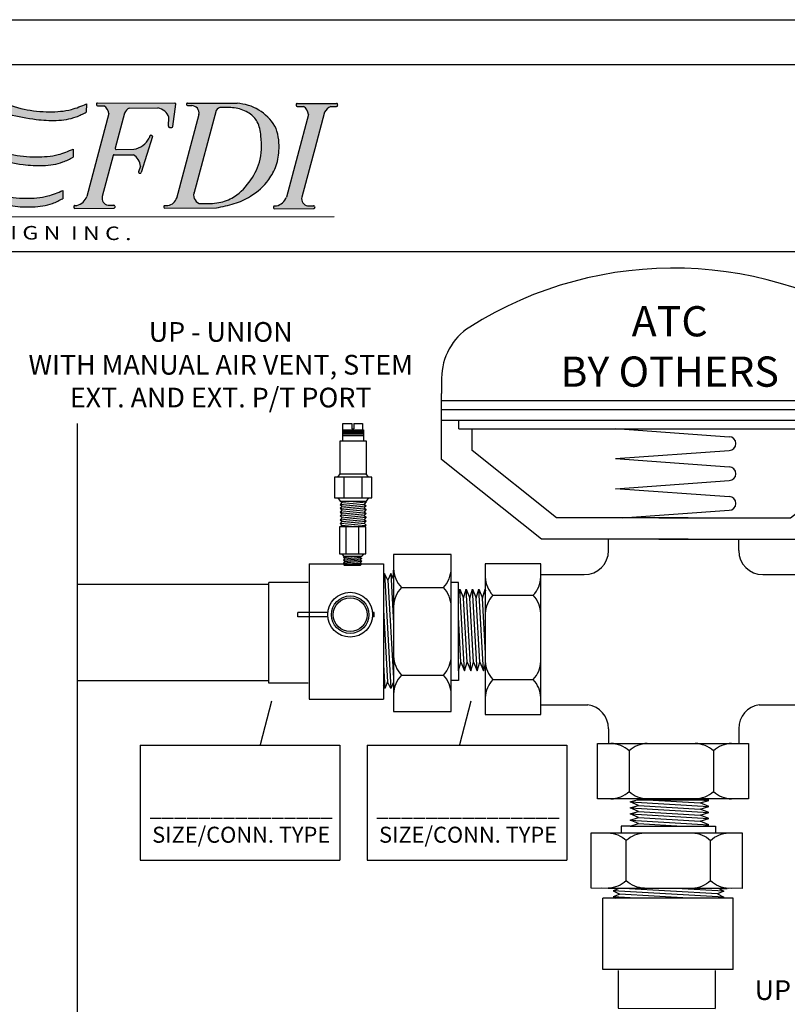
# Model space of a CAD drawing. Extents: x -0.5 to 14.5, y -0.5 to 11.1.
# Drawn here: x 4.6 to 7.7, y 7.1 to 11.1 of the extents above; entities that cross this region are included whole.
import ezdxf

# ---------------------------------------------------------------- set-up
doc = ezdxf.new("R2010")
doc.units = 0
doc.header["$MEASUREMENT"] = 0
doc.layers.get('0').update_dxf_attribs({"linetype": 'CONTINUOUS'})

# ---------------------------------------------------------------- blocks, each defined once
blk = doc.blocks.new('A$C77A21B11')
h = blk.add_hatch(color=7)
edge = h.paths.add_edge_path()
edge.add_spline(control_points=[(2.090395369064105, 1.277403411555597), (2.044367598712753, 1.258193591949376), (1.935073026243476, 1.2125791942706), (1.735517440448856, 1.199046304045574), (1.505432325378443, 1.221313894669139), (1.234692988801424, 1.313212689880698), (0.9071421959264789, 1.438656861627059), (0.5350771418209952, 1.484555679386682), (0.3065845593563807, 1.410071159872775), (0.2191245153940891, 1.381560740493164)], knot_values=[0, 0, 0, 0, 0.02950215764198871, 0.07005391922721432, 0.1171187509753372, 0.1662890360065873, 0.2390860463490184, 0.3266688346767608, 0.3809825029892561, 0.3809825029892561, 0.3809825029892561, 0.3809825029892561], degree=3, periodic=0)
edge.add_line((0.2191245153940891, 1.381560740493163), (0.2390383393721791, 1.142495441745458))
edge.add_spline(control_points=[(0.2390383393721791, 1.142495441745458), (0.2961348998318911, 1.177765232307463), (0.4249332488590483, 1.257326781345522), (0.6685887905239127, 1.288735132338378), (0.9328677579143587, 1.30198771827418), (1.164687907343279, 1.227628842371223), (1.393919929875274, 1.175359354426515), (1.599897343457844, 1.130917801959727), (1.810552603275433, 1.119001765372062), (1.971575059641793, 1.141052159567201), (2.058443770995598, 1.185491637798896), (2.08955406741844, 1.201406750606701)], knot_values=[0, 0, 0, 0, 0.03949243179994458, 0.08908697781348435, 0.1434611444257818, 0.1955410355047008, 0.2321281873812656, 0.2835675311233651, 0.32035886427946, 0.357449371963094, 0.3781439467629726, 0.3781439467629726, 0.3781439467629726, 0.3781439467629726], degree=3, periodic=0)
edge.add_line((2.08955406741844, 1.2014067506067), (2.090395369064105, 1.277403411555595))
for points in [[(2.444922791185462, 1.192517315727945, -0.1895742981082453), (2.488204234468931, 1.239654261637686), (2.754410493762041, 1.240325794379508, -0.2739344636649073), (2.856614677088555, 1.153550428220701), (2.851849072205166, 1.070243700604086, 0.4394144821925293), (2.862208439389672, 1.059579278590039), (2.88489146643591, 1.060217414106331, 0.3703157542543338), (2.894622158880431, 1.069056844573918), (2.920248298821988, 1.274591104517866, 0.4506558252076781), (2.910246317660285, 1.28593174593671), (2.192965053893605, 1.286821274880987, 0.5166443884197317), (2.183423045503488, 1.273406906762115, 0.4977833231070908), (2.193098863899952, 1.260533574900959), (2.251406885011484, 1.260386895816234, -0.2567416570935511), (2.298192488397909, 1.185198302334037), (2.094788008463063, 0.417999116305527, -0.2393074155158887), (2.002800456049901, 0.3348912713532197), (1.983935256637675, 0.334753139402288, 0.4203199450168886), (1.973921104883601, 0.3243775702038061), (1.974133503743655, 0.3168276862619681, 0.4087571383625532), (1.98431701758966, 0.3070199066042161), (2.346731564482855, 0.3104484664138667, 0.4653857692395108), (2.356563335797016, 0.3223563835394341), (2.355325135809728, 0.3291238144741104, 0.3642227628103487), (2.345324002403672, 0.337399246204777), (2.291098943655971, 0.3370022075628789, -0.4272544241428916), (2.236732203845271, 0.4167967584503511), (2.339173376221854, 0.7984937618517787, -0.3420041895421212), (2.349016790786209, 0.8059693774002472), (2.526349800060672, 0.8042768771721871, -0.2630914535766057), (2.591264229084352, 0.6997347228353537), (2.574784017464452, 0.6470351847930029, 0.5844420187146294), (2.586831851079921, 0.634224421551906, 0.4096665744936089), (2.5993277732506, 0.6408864819369224), (2.703570919598722, 0.9739005204297513, 0.5835823885082195), (2.691551826137644, 0.9867208294525422, 0.4133063915840709), (2.678937507218649, 0.9800916358954019), (2.672876765490674, 0.9607109206093742, -0.2415385488775864), (2.531356021502258, 0.8563547504034119), (2.367452417673594, 0.8543848173130488, -0.4970125400740721), (2.357584033126408, 0.8670920842654528)], [(4.302927911288886, 1.200243931350445, -0.1951864493242815), (4.36018113934884, 1.255289997121553), (4.414133033595914, 1.255246014295215, 0.4925288072534071), (4.423896693173958, 1.267922755351564, 0.5055626909425353), (4.414276293085765, 1.281024121342456), (4.047462705354418, 1.281479021421307, 0.4228408940425178), (4.037362145659467, 1.271103189464959), (4.037533858534565, 1.264999520744059, 0.4052672623889698), (4.047596515360762, 1.25519132144127), (4.105904536472306, 1.255044642356536, -0.2567416570936757), (4.152690139858721, 1.179856048874287), (3.949285659923921, 0.4126568628459688, -0.2393074155161709), (3.857298107510704, 0.3295490178935302), (3.838432908098511, 0.3294108859426093, 0.4203199450178545), (3.828418756344409, 0.3190353167441205), (3.828631155204466, 0.311485432802274, 0.4087571383626223), (3.838814669050472, 0.3016776531445196), (4.201229215943663, 0.3051062129541773, 0.465385769241092), (4.211060987257841, 0.3170141300797725), (4.209822787270535, 0.3237815610144402, 0.3642227628098317), (4.199821653864478, 0.3320569927450875), (4.145596595116831, 0.3316599541031806, -0.427254424141592), (4.091229855306007, 0.4114545049903201), (4.193671027682669, 0.7931515083920964), (4.212081684587236, 0.8617498308057581)]]:
    blk.add_hatch(color=7).paths.add_polyline_path(points)
h = blk.add_hatch(color=7)
edge = h.paths.add_edge_path()
edge.add_spline(control_points=[(3.297390007086261, 0.3127772215840459), (3.353460120288659, 0.3233792312309252), (3.46346969890002, 0.3441803772795549), (3.637487430914408, 0.4221935177643079), (3.775999633620316, 0.5455793443762378), (3.862570620479538, 0.707056744972256), (3.889044305241093, 0.8789826725261332), (3.872228296280408, 1.010138347642876), (3.841075924971118, 1.072299152788879)], knot_values=[0, 0, 0, 0, 0.03383553920588556, 0.0663853378838751, 0.1122657610605347, 0.1412277660317284, 0.173397428628846, 0.215129509784592, 0.215129509784592, 0.215129509784592, 0.215129509784592], degree=3, periodic=0)
edge.add_arc((3.463025830992951, 0.8407401289652621), 0.4433299618467404, 31.48783760343405, 86.59276022775191)
edge.add_line((3.489374042742393, 1.2832864280218), (3.028775258523007, 1.285800120617412))
edge.add_arc((3.028779197703475, 1.275708085910363), 0.01009203547583011, 90.02236401386074, 191.8203603075695)
edge.add_arc((3.0288797992644, 1.27213212458411), 0.0100920354758301, 171.402563207052, 270.4438262439965)
edge.add_line((3.028957973703139, 1.262040391888356), (3.068380089026335, 1.26234577073975))
edge.add_arc((3.066659117913897, 1.192278558212203), 0.07008834434447941, -9.586031419211793, 88.59300011507639, ccw=False)
edge.add_line((3.135768795269378, 1.180606861301657), (2.928837629844454, 0.4086987674453219))
edge.add_arc((2.836195799149106, 0.4277581478797593), 0.09458207429069224, 276.67875333018355, 348.37463568181715, ccw=False)
edge.add_line((2.847195924907577, 0.3338179221485644), (2.818280279253917, 0.3330044460445741))
edge.add_arc((2.818564083494966, 0.3229164018734686), 0.01009203547583007, 91.61146175719432, 194.7182828994177)
edge.add_arc((2.818692798514639, 0.3183411256222319), 0.01009203547583028, 168.5046406146555, 270.5420147638881)
edge.add_line((2.818788267163228, 0.3082495417137192), (3.297390007086241, 0.3127772215840421))
edge = h.paths.add_edge_path(flags=16)
edge.add_spline(control_points=[(3.334816239812305, 1.243871190497209), (3.339100487693852, 1.243983486527237), (3.387637982637386, 1.245177662900813), (3.480778669800369, 1.245212351194168), (3.601956979634458, 1.203335805019123), (3.692752235900553, 1.10819501725663), (3.720446219866446, 0.943166903898808), (3.720087765036951, 0.7415884186308261), (3.607557942094527, 0.5426261198743756), (3.470507087398026, 0.400107685758968), (3.296066621716641, 0.349567092829103), (3.191502113651712, 0.3509130365302529), (3.13636308778036, 0.3524811161646859)], knot_values=[0.003593899897172126, 0.003593899897172126, 0.003593899897172126, 0.003593899897172126, 0.006140952143845191, 0.03244012932138601, 0.05865704795373963, 0.08008315662756704, 0.1069613308528137, 0.155476691177866, 0.1969698179832202, 0.2398294089289316, 0.269195456193872, 0.3019089080407283, 0.3019089080407283, 0.3019089080407283, 0.3019089080407283], degree=3, periodic=0)
edge.add_arc((3.173718072147761, 0.431312818982976), 0.08723435232933424, 157.8141538717722, 244.6457208600381, ccw=False)
edge.add_line((3.092942211469902, 0.4642535621146915), (3.29708243922782, 1.217735550081416))
edge.add_arc((3.341173741606639, 1.194385186420266), 0.04989270917246669, 84.13115161086517, 152.0947014661105, ccw=False)
h = blk.add_hatch(color=7)
edge = h.paths.add_edge_path()
edge.add_spline(control_points=[(1.967884100620118, 0.8581448746918863), (1.921856330268763, 0.8389350550856651), (1.812561757799489, 0.7933206574068912), (1.613006172004866, 0.7797877671818618), (1.382921056934457, 0.8020553578054361), (1.112181720357427, 0.8939541530169883), (0.784630927482489, 1.019398324763344), (0.4125658733770088, 1.065297142522965), (0.1840732909123979, 0.9908126230090684), (0.09661324695010265, 0.9623022036294593)], knot_values=[0, 0, 0, 0, 0.02950215764198871, 0.07005391922721432, 0.1171187509753372, 0.1662890360065871, 0.2390860463490215, 0.3266688346767569, 0.3809825029892553, 0.3809825029892553, 0.3809825029892553, 0.3809825029892553], degree=3, periodic=0)
edge.add_line((0.09661324695010265, 0.9623022036294593), (0.1165270709281891, 0.7232369048817464))
edge.add_spline(control_points=[(0.1165270709281927, 0.7232369048817482), (0.1736236313879083, 0.7585066954437529), (0.302421980415069, 0.8380682444818053), (0.546077522079937, 0.869476595474671), (0.8103564894703794, 0.8827291814104719), (1.042176638899296, 0.8083703055075091), (1.271408661431284, 0.7561008175628121), (1.477386075013857, 0.7116592650960225), (1.688041334831443, 0.6997432285083498), (1.849063791197811, 0.7217936227034869), (1.935932502551612, 0.7662331009351924), (1.967042798974454, 0.7821482137429996)], knot_values=[0, 0, 0, 0, 0.03949243179994771, 0.08908697781348399, 0.143461144425785, 0.1955410355047006, 0.2321281873812652, 0.2835675311233646, 0.3203588642794596, 0.3574493719630936, 0.3781439467629729, 0.3781439467629729, 0.3781439467629729, 0.3781439467629729], degree=3, periodic=0)
edge.add_line((1.96704279897445, 0.7821482137429978), (1.967884100620118, 0.8581448746918845))
h = blk.add_hatch(color=7)
edge = h.paths.add_edge_path()
edge.add_spline(control_points=[(1.871270839751631, 0.4731490946727774), (1.825243069400276, 0.4539392750665598), (1.715948496930999, 0.4083248773877894), (1.516392911136375, 0.3947919871627441), (1.286307796065962, 0.4170595777863237), (1.015568459488939, 0.5089583729978884), (0.6880176666139945, 0.6344025447442423), (0.3159526125085144, 0.6803013625038545), (0.08746003004390701, 0.6058168429899542), (-1.391838466702211e-08, 0.5773064236103451)], knot_values=[0, 0, 0, 0, 0.02950215764198838, 0.07005391922721421, 0.1171187509753408, 0.1662890360065875, 0.2390860463490219, 0.3266688346767607, 0.3809825029892557, 0.3809825029892557, 0.3809825029892557, 0.3809825029892557], degree=3, periodic=0)
edge.add_line((-1.391838466702211e-08, 0.5773064236103469), (0.01991381005970538, 0.3382411248626447))
edge.add_spline(control_points=[(0.01991381005970538, 0.3382411248626429), (0.07701037051942095, 0.3735109154246459), (0.2058087195465781, 0.4530724644626911), (0.4494642612114426, 0.4844808154555711), (0.7137432286018885, 0.4977334013913683), (0.9455633780308048, 0.4233745254884056), (1.17479540056279, 0.3711050375436908), (1.380772814145367, 0.3266634850769154), (1.591428073962955, 0.3147474484892463), (1.752450530329316, 0.3367978426843816), (1.839319241683114, 0.3812373209160818), (1.870429538105949, 0.3971524337238854)], knot_values=[0, 0, 0, 0, 0.0394924317999473, 0.08908697781348024, 0.1434611444257848, 0.1955410355047006, 0.2321281873812619, 0.2835675311233647, 0.3203588642794596, 0.3574493719630936, 0.378143946762969, 0.378143946762969, 0.378143946762969, 0.378143946762969], degree=3, periodic=0)
edge.add_line((1.870429538105949, 0.3971524337238872), (1.871270839751634, 0.4731490946727774))
at = {"color": 7}
for p, q in [((0.2191245153940891, 1.381560740493168), (0.2390383393721791, 1.142495441745458)), ((2.192965053893602, 1.286821274880987), (2.910246317660281, 1.28593174593671)), ((3.028775258522746, 1.285800120617413), (3.489374042742458, 1.2832864280218)), ((4.04746270535443, 1.281479021421307), (4.414276293085777, 1.281024121342456)), ((2.090395369064105, 1.277403411555597), (2.08955406741844, 1.201406750606701)), ((2.182864494198657, 1.276445442924615), (2.183036207073755, 1.270341774203725)), ((2.193098863899955, 1.260533574900959), (2.251406885011491, 1.260386895816234)), ((2.444922791185455, 1.192517315727921), (2.357584033126408, 0.8670920842654475)), ((2.488204234468899, 1.239654261637686), (2.754410493762059, 1.240325794379508)), ((2.894622158880431, 1.069056844573918), (2.920248298821988, 1.274591104517857)), ((3.018691153532369, 1.275424281669318), (3.018791755093314, 1.271848320343079)), ((3.028957973703132, 1.262040391888356), (3.068380089026245, 1.262345770739749)), ((3.297082439227822, 1.217735550081421), (3.087360989482661, 0.4436532606238117)), ((4.037362145659468, 1.271103189464926), (4.037533858534566, 1.264999520744037)), ((4.04759651536078, 1.25519132144127), (4.105904536472298, 1.255044642356536)), ((4.302927911288851, 1.200243931350315), (4.212081684587236, 0.8617498308057581)), ((4.36018113934885, 1.255289997121553), (4.41413303359592, 1.255246014295215)), ((4.424353393508046, 1.270711118276827), (4.424230876798958, 1.265117071067222)), ((2.298855549182733, 1.187699229032242), (2.094788008463052, 0.4179991163054915)), ((2.851849072205166, 1.07024370060409), (2.856614677088555, 1.153550428220703)), ((3.135768795269382, 1.180606861301671), (2.925948529313342, 0.3979216567121444)), ((4.15269013985872, 1.179856048874283), (3.949285659923877, 0.4126568628458021)), ((2.862208439389665, 1.059579278590039), (2.884891466435917, 1.060217414106331)), ((0.09661324695010265, 0.962302203629454), (0.1165270709281927, 0.7232369048817446)), ((2.703570919598725, 0.9739005204297619), (2.5993277732506, 0.6408864819369242)), ((2.678937507218649, 0.9800916358953966), (2.672876765490631, 0.9607109206092428)), ((2.68887786072418, 0.9871668265214666), (2.694248038022828, 0.9870026909221643)), ((1.967884100620118, 0.8581448746918827), (1.967042798974454, 0.7821482137429943)), ((2.367452417673572, 0.8543848173130488), (2.531356021502251, 0.8563547504034119)), ((4.212081684587236, 0.8617498308057581), (4.193671027682669, 0.7931515083920964)), ((2.339173376221858, 0.7984937618517858), (2.236732203845207, 0.4167967584501184)), ((2.349016790786191, 0.8059693774002472), (2.526349800060665, 0.8042768771721871)), ((4.193671027682669, 0.7931515083920964), (4.091229855306036, 0.4114545049904308)), ((2.591264229084352, 0.6997347228353554), (2.574784017464452, 0.6470351847930047)), ((-1.391838466702211e-08, 0.5773064236103487), (0.01991381005970538, 0.3382411248626394)), ((2.584183486163205, 0.633933695233381), (2.589464006867942, 0.6338119722436417)), ((1.871270839751631, 0.4731490946727774), (1.870429538105949, 0.3971524337238908)), ((1.973921104883601, 0.3243775702038114), (1.974133503743655, 0.3168276862619805)), ((1.983935256637704, 0.334753139402288), (2.002800456049886, 0.3348912713532197)), ((1.984317017589639, 0.3070199066042161), (2.346731564482848, 0.3104484664138667)), ((2.291098943656007, 0.3370022075628789), (2.345324002403679, 0.337399246204777)), ((2.355325135809725, 0.3291238144741317), (2.356563335797016, 0.3223563835394376)), ((2.80847603932386, 0.3226325976324169), (2.808604754343552, 0.3180573213811808)), ((2.81828027925393, 0.3330044460445745), (2.847195924907609, 0.3338179221485653)), ((2.818788267163228, 0.3082495417137192), (3.297390007086261, 0.3127772215840423)), ((3.828418756344409, 0.3190353167441202), (3.828631155204466, 0.3114854328022911)), ((3.838432908098515, 0.3294108859426093), (3.857298107510715, 0.3295490178935303)), ((3.838814669050464, 0.3016776531445196), (4.201229215943659, 0.3051062129541773)), ((4.145596595116835, 0.3316599541031806), (4.19982165386449, 0.3320569927450876)), ((4.209822787270536, 0.3237815610144352), (4.211060987257845, 0.3170141300797482)), ((0.01106236945055983, 0.2286212290479099), (4.391597425135643, 0.2311380369371001))]:
    blk.add_line(p, q, dxfattribs=at)
for centre, radius, start, end in [((2.192952538369763, 1.27672924716566), 0.01009203547583008, 89.92894526776523, 181.6114617571797), ((2.910233802136442, 1.275839718221383), 0.01009203547583008, 352.8930016906717, 89.92894526776551), ((3.028779197703475, 1.275708085910363), 0.01009203547583008, 90.02236401535679, 181.6114617571797), ((3.463025830992951, 0.8407401289652618), 0.4433299618467406, 31.4878376034441, 86.59276022773197), ((4.047450189830574, 1.271386993705971), 0.01009203547583008, 89.92894526776523, 181.6114617571797), ((2.193124251244861, 1.270625578444752), 0.01009203547583008, 181.6114617571151, 269.8558676043083), ((2.206411445768033, 1.180238469936974), 0.09191495919399736, 3.093245738206373, 60.69008439212011), ((2.526491096975857, 1.161059900085533), 0.08742400990811933, 115.9728042126687, 158.9105008662748), ((2.732261730307098, 1.110663121556778), 0.1315407786434206, 19.02848034025758, 80.30639001535545), ((3.028879799264402, 1.272132124584124), 0.01009203547583008, 181.6114617571367, 270.4438262439847), ((3.066659117913897, 1.192278558212203), 0.07008834434447934, 350.4139685808753, 88.59300011521633), ((3.341173741606639, 1.194385186420266), 0.04989270917246657, 85.52211898666476, 152.0947014661077), ((4.047621902705671, 1.265283324985073), 0.01009203547583008, 181.6114617571151, 269.8558676043083), ((4.060909097228841, 1.174896216477284), 0.09191495919399736, 3.093245738200831, 60.69008439211405), ((4.399372930108477, 1.157229269276515), 0.1056025700844715, 111.7850372663109, 155.9630375484305), ((4.414141260852851, 1.265338046417515), 0.01009203547583008, 269.9532911717525, 358.7453505408374), ((4.414263777561921, 1.270932093627129), 0.01009203547583008, 358.7453505407923, 89.92894526776489), ((2.861924635148611, 1.069667322761145), 0.01009203547583008, 176.7259333133192, 271.6114617571797), ((2.884607662194863, 1.070305458277435), 0.01009203547583008, 271.6114617571797, 352.8930016906752), ((2.500405982424457, 1.046465580813827), 0.1926136878787545, 279.2466307613445, 333.5628525693185), ((2.688569548907321, 0.9770795016100244), 0.01009203547583008, 88.24934079240298, 162.6344804924), ((2.693939726205969, 0.9769153660107115), 0.01009203547583008, 342.6183517588694, 88.24934079239353), ((2.367331131756643, 0.8644761239564787), 0.01009203547583008, 164.9767861895641, 270.68859631573), ((2.348920474852058, 0.795877801542817), 0.01009203547583008, 89.45317470237755, 164.9767861895651), ((2.466342923749956, 0.6945911264779063), 0.1250271534905023, 2.357804277009453, 61.31781441487984), ((2.584416059153124, 0.6440230505076237), 0.01009203547583008, 162.6344804923779, 268.6794903220094), ((2.589696579857844, 0.6439013275178826), 0.01009203547583008, 268.6794903220535, 342.6183517588688), ((3.173718072147761, 0.4313128189829758), 0.08723435232933419, 157.8141538718535, 244.6457208600323), ((1.966945095375969, 0.4670395507530625), 0.1369261649115925, 285.1804024911009, 339.0132282014657), ((2.302082731157181, 0.4029040646849165), 0.0668109149765612, 167.9983136141784, 260.5375554328089), ((2.836195799149106, 0.427758147879759), 0.09458207429069194, 276.6787533302216, 348.3746356817741), ((3.82144274683678, 0.4616972972933748), 0.1369261649115925, 285.1804024911009, 339.0132282014657), ((4.156580382617992, 0.397561811225227), 0.0668109149765612, 167.9983136141784, 260.5375554328089), ((1.984009149054685, 0.3246613744448563), 0.01009203547583008, 90.41951511877477, 181.6114617571797), ((1.984221547914743, 0.3171114905030166), 0.01009203547583008, 181.6114617571209, 270.5420205908571), ((2.345397894820643, 0.3273074812473435), 0.01009203547583008, 10.36841410958377, 90.41951511877329), ((2.346636094807955, 0.3205400503126654), 0.01009203547583008, 270.5420205908563, 10.3684141094902), ((2.818564083494966, 0.3229164018734707), 0.01009203547583008, 91.61146175717973, 181.6114617572498), ((2.81869279851464, 0.3183411256222346), 0.01009203547583008, 181.6114617572215, 270.542014763882), ((3.838506800515514, 0.3193191209851669), 0.01009203547583008, 90.41951511877477, 181.6114617571797), ((3.838719199375571, 0.3117692370433272), 0.01009203547583008, 181.6114617571209, 270.5420205908571), ((4.199895546281489, 0.3219652277876541), 0.01009203547583008, 10.36841410958377, 90.41951511877329), ((4.201133746268763, 0.3151977968529778), 0.01009203547583008, 270.5420205908563, 10.3684141094902)]:
    blk.add_arc(centre, radius, start, end, dxfattribs=at)
for points in [[(0.2191245153940891, 1.381560740493164), (0.4840561390001028, 1.451734506800474), (0.9246403676443293, 1.417089091358681), (1.273300929165217, 1.301456833434555), (1.510823690316681, 1.229738218961229), (1.747024119678414, 1.205022924293784), (1.950526366938426, 1.226428261050391), (2.090395369064105, 1.277403411555597)], [(0.2390383393721791, 1.142495441745458), (0.4147511537661401, 1.236502518670441), (0.6603565529803959, 1.284518477735341), (0.9347281896860125, 1.28538632244083), (1.190269650631823, 1.224064810501452), (1.369834196752617, 1.181159064514524), (1.624990489032889, 1.133528674655103), (1.810446213573403, 1.125043825657468), (1.994746409581509, 1.157633143955971), (2.08955406741844, 1.201406750606701)], [(0.09661324695010265, 0.9623022036294593), (0.3615448705561342, 1.032475969936764), (0.8021290992003252, 0.9978305544949713), (1.15078966072123, 0.882198296570845), (1.388312421872691, 0.8104796820975224), (1.624512851234424, 0.7857643874300742), (1.828015098494436, 0.8071697241866822), (1.967884100620118, 0.8581448746918863)], [(0.1165270709281927, 0.7232369048817482), (0.2922398853221679, 0.8172439818067314), (0.5378452845364095, 0.8652599408716313), (0.8122169212420438, 0.8661277855771203), (1.067758382187836, 0.8048062736377428), (1.247322928308627, 0.761900527650818), (1.502479220588899, 0.7142701377913987), (1.687934945129417, 0.7057852887937575), (1.872235141137523, 0.7383746070922612), (1.967042798974454, 0.7821482137429996)], [(-1.391838466702211e-08, 0.5773064236103451), (0.2649316096876255, 0.6474801899176494), (0.7055158383318378, 0.612834774475866), (1.054176399852743, 0.4972025165517397), (1.291699161004185, 0.4254839020784136), (1.527899590365937, 0.4007686074109618), (1.731401837625949, 0.4221739441675769), (1.871270839751631, 0.4731490946727774)], [(0.01991381005970538, 0.3382411248626429), (0.1956266244536806, 0.4322482017876226), (0.4412320236679044, 0.480264160852526), (0.7156036603735565, 0.4811320055580151), (0.9711451213193492, 0.4198104936186322), (1.150709667440122, 0.3769047476317038), (1.405865959720412, 0.3292743577722899), (1.591321684260929, 0.3207895087746522), (1.775621880269036, 0.3533788270731577), (1.870429538105949, 0.3971524337238854)]]:
    blk.add_spline(points, degree=3, dxfattribs=at)
for points, knots in [([(3.13636308778036, 0.3524811161646859), (3.191502113651712, 0.3509130365302529), (3.296066621716641, 0.349567092829103), (3.470507087398026, 0.400107685758968), (3.607557942094527, 0.5426261198743756), (3.720087765036951, 0.7415884186308261), (3.720446219866446, 0.943166903898808), (3.692752235900553, 1.10819501725663), (3.601956979634458, 1.203335805019123), (3.480778669800369, 1.245212351194168), (3.387637982637386, 1.245177662900813), (3.339100487693852, 1.243983486527237), (3.334816239812305, 1.243871190497209)], [0.003593899897172107, 0.003593899897172107, 0.003593899897172107, 0.003593899897172107, 0.03630735174402844, 0.06567339900896885, 0.1085329899546802, 0.1500261167600344, 0.1985414770850867, 0.2254196513103334, 0.2468457599841608, 0.2730626786165144, 0.2993618557940552, 0.3019089080407283, 0.3019089080407283, 0.3019089080407283, 0.3019089080407283]), ([(3.297390007086261, 0.3127772215840459), (3.353460120288659, 0.3233792312309252), (3.46346969890002, 0.3441803772795549), (3.637487430914408, 0.4221935177643079), (3.775999633620316, 0.5455793443762378), (3.862570620479538, 0.707056744972256), (3.889044305241093, 0.8789826725261332), (3.872228296280408, 1.010138347642876), (3.841075924971118, 1.072299152788879)], [0, 0, 0, 0, 0.03383553920588556, 0.0663853378838751, 0.1122657610605347, 0.1412277660317284, 0.173397428628846, 0.215129509784592, 0.215129509784592, 0.215129509784592, 0.215129509784592])]:
    blk.add_open_spline(points, degree=3, knots=knots, dxfattribs=at)
at = {"color": 7, "oblique": 359.9999999999959, "width": 1.264786057525198}
blk.add_text('F L O W  D E S I G N  I N C .', height=0.1254683530878221, rotation=359.6390676854014, dxfattribs=at).set_placement((0.001733269835245466, 0.02765719855430149))
blk = doc.blocks.new('A$C8014')
for p, q in [((1.555934841707611, 1.464331746967558), (1.555934841707611, 1.32611698734916)), ((0.02113036788965772, 1.400484695334776), (0.02113036788965417, 1.349552719888756)), ((0.02113036788965061, 1.131428255390848), (0.02113036788965417, 1.349552719888756)), ((0.02113036788965061, 1.32611698734916), (1.555934841707611, 1.32611698734916)), ((1.555934841707611, 1.13142825539084), (1.555934841707611, 1.32611698734916)), ((0.02113036788965061, 1.296822294791071), (1.555934841707611, 1.29682229479107)), ((0.02113036788965061, 1.261668642214474), (1.555934841707611, 1.261668642214474)), ((0.07798810682190904, 1.232373949656385), (0.0779881068219126, 1.261668642214474)), ((1.502816889134031, 1.232373949656385), (1.502816889134031, 1.261668642214474)), ((0.07798810682191615, 1.232373949656385), (1.502816889134031, 1.232373949656385)), ((0.1225199856422989, 1.160496832707976), (0.1225199856422954, 1.232373949656385)), ((0.5964815599645164, 1.233556966940793), (0.9721373109318279, 1.206471943608334)), ((1.454545223954966, 1.160496832707973), (1.454545223954966, 1.232373949656385)), ((0.4013416988292668, 0.9376383500219845), (0.1225199856422989, 1.160496832707976)), ((0.5964815599645164, 1.134045077219886), (0.9721373109318279, 1.161130100552346)), ((1.175723510767998, 0.9376383500219845), (1.454545223954966, 1.160496832707973)), ((0.3517489071736257, 0.8671692593087172), (0.02113036788965061, 1.131428255390848)), ((0.5964815599645164, 1.134045077219886), (0.9721373109318279, 1.106960053887428)), ((1.225316302423639, 0.8671692593087172), (1.555934841707611, 1.13142825539084)), ((0.5964815599645164, 1.03453318749898), (0.9721373109318279, 1.061618210831439)), ((0.5964815599645164, 1.035473129946485), (0.9721373109318279, 1.008388106614027)), ((0.6197422355153535, 0.937638350021984), (0.9721373109318279, 0.9630462635580379)), ((0.8372070970919196, 0.937638350021984), (0.4013416988292668, 0.9376383500219845)), ((0.7398581125053454, 0.937638350021984), (1.175723510767998, 0.9376383500219845)), ((0.8372070970919161, 0.8671692593087172), (0.3517489071736257, 0.8671692593087172)), ((0.5733787919290023, 0.8299974659111644), (0.5733787919290059, 0.8671692593087177)), ((0.7398581125053489, 0.8671692593087172), (1.225316302423639, 0.8671692593087172)), ((1.004095829163973, 0.8299974659111635), (1.004095829163969, 0.8671692593087172)), ((0.349437726719934, 0.7863950914051063), (0.1656676945619253, 0.7863950914051063)), ((0.1656676945619253, 0.7863950914051063), (0.1656676945619253, 0.2867202338113355)), ((0.349437726719934, 0.2867202338113355), (0.349437726719934, 0.7863950914051063)), ((1.22679411634018, 0.7863950914051063), (1.22679411634018, 0.2867202338113355)), ((1.410564148498189, 0.7863950914051063), (1.22679411634018, 0.7863950914051063)), ((1.410564148498189, 0.2867202338113355), (1.410564148498189, 0.7863950914051063)), ((0.3506805047527912, 0.7499974659111643), (0.493378791929004, 0.7499974659111643)), ((1.084095829163971, 0.7499974659111648), (1.22679411634018, 0.7499974659111643)), ((0.1904716645382436, 0.6817578847755943), (0.3246337567436193, 0.6817578847755943)), ((1.251598086316498, 0.6817578847755943), (1.385760178521874, 0.6817578847755943)), ((0.1904716645382436, 0.4028054857127135), (0.3246337567436193, 0.4028054857127135)), ((1.251598086316498, 0.4028054857127135), (1.385760178521874, 0.4028054857127135)), ((0.3506805047527912, 0.3192804286761906), (0.5053152333949988, 0.3192804286761901)), ((1.07215938769798, 0.3192804286761901), (1.22679411634018, 0.3192804286761906)), ((0.1656676945619253, 0.2867202338113355), (0.349437726719934, 0.2867202338113355)), ((1.22679411634018, 0.2867202338113355), (1.410564148498189, 0.2867202338113355)), ((0.5733787919290094, 0.2401759321849735), (0.5733787919290023, 0.1913421966150626)), ((1.004095829163973, 0.240175932184973), (1.004095829163973, 0.1913421966150626)), ((0.5369811664350586, 0.1913421966150626), (1.036656024028829, 0.1913421966150626)), ((0.5369811664350586, 0.007572164457053887), (0.5369811664350586, 0.1913421966150626)), ((0.6416183730645706, 0.1665382266387443), (0.6416183730645706, 0.03237613443336862)), ((0.9205707721274514, 0.1665382266387443), (0.9205707721274514, 0.03237613443336862)), ((1.036656024028829, 0.1913421966150626), (1.036656024028829, 0.007572164457053887)), ((1.036656024028829, 0.007572164457053887), (0.5369811664350586, 0.007572164457053887))]:
    blk.add_line(p, q)
for centre, radius, start, end in [((0.7885326047986325, 0.502681549942519), 1.262071460084319, 54.44223670211298, 122.2924600651851), ((0.221130367889657, 1.400484695334769), 0.2, 122.292460065185, 179.9999999999978), ((1.475934841707616, 1.464331746967558), 0.08, 0, 54.44223670211273), ((0.9721373109318279, 1.18380102208034), 0.02267092152799434, 270, 90), ((0.9721373109318279, 1.084289132359433), 0.02267092152799434, 270, 90), ((0.9721373109318279, 0.985717185086032), 0.02267092152799434, 270, 90), ((0.493378791929004, 0.8299974659111644), 0.08, 270, 0), ((1.084095829163971, 0.8299974659111649), 0.08, 180.000000000001, 270), ((0.2609088952140937, 0.745992096250264), 0.09532805142798872, 182.4459473350452, 222.3627979671392), ((0.2541965260677657, 0.745992096250264), 0.09532805142798872, 317.6372020328607, 357.5540526649548), ((1.322035316992348, 0.745992096250264), 0.09532805142798872, 182.4459473350452, 222.3627979671392), ((1.31532294784602, 0.745992096250264), 0.09532805142798872, 317.6372020328607, 357.5540526649548), ((0.2609088952140937, 0.617523673300914), 0.09532805142798872, 137.6372020328608, 177.5540526649548), ((0.2541965260677657, 0.617523673300914), 0.09532805142798872, 2.445947335045207, 42.36279796713926), ((1.322035316992348, 0.617523673300914), 0.09532805142798872, 137.6372020328608, 177.5540526649548), ((1.31532294784602, 0.617523673300914), 0.09532805142798872, 2.445947335045207, 42.36279796713926), ((0.2609088952140937, 0.4670396971873831), 0.09532805142798872, 182.4459473350452, 222.3627979671392), ((0.2541965260677657, 0.4670396971873831), 0.09532805142798872, 317.6372020328607, 357.5540526649548), ((1.322035316992348, 0.4670396971873831), 0.09532805142798872, 182.4459473350452, 222.3627979671392), ((1.31532294784602, 0.4670396971873831), 0.09532805142798872, 317.6372020328607, 357.5540526649548), ((0.2609088952140937, 0.3385712742380331), 0.09532805142798872, 137.6372020328608, 177.5540526649548), ((0.2541965260677657, 0.3385712742380331), 0.09532805142798872, 2.445947335045207, 42.36279796713926), ((1.322035316992348, 0.3385712742380331), 0.09532805142798872, 137.6372020328608, 177.5540526649548), ((1.31532294784602, 0.3385712742380331), 0.09532805142798872, 2.445947335045207, 42.36279796713926), ((0.493378791929004, 0.2401759321849735), 0.08, 0, 81.41911199901374), ((1.084095829163971, 0.240175932184973), 0.08, 98.58088800098369, 179.999999999999), ((0.5773841615899009, 0.09610099596289423), 0.09532805142798872, 47.63720203286076, 87.55405266495478), ((0.7058525845392509, 0.09610099596289423), 0.09532805142798872, 92.4459473350452, 132.3627979671392), ((0.8563365606527817, 0.09610099596289423), 0.09532805142798872, 47.63720203286076, 87.55405266495478), ((0.9848049836021318, 0.09610099596289423), 0.09532805142798872, 92.4459473350452, 132.3627979671392), ((0.5773841615899009, 0.1028133651092222), 0.09532805142798872, 272.4459473350453, 312.3627979671392), ((0.7058525845392509, 0.1028133651092222), 0.09532805142798872, 227.6372020328607, 267.5540526649548), ((0.8563365606527817, 0.1028133651092222), 0.09532805142798872, 272.4459473350453, 312.3627979671392), ((0.9848049836021318, 0.1028133651092222), 0.09532805142798872, 227.6372020328607, 267.5540526649548)]:
    blk.add_arc(centre, radius, start, end)
blk = doc.blocks.new('A$C6005')
for p, q in [((0.3980458044408053, 0.5102216199160354), (0.3980458044408053, 0.01054676232226459)), ((0.581815836598814, 0.5102216199160354), (0.3980458044408053, 0.5102216199160354)), ((0.581815836598814, 0.01054676232226459), (0.581815836598814, 0.5102216199160354)), ((0.1294964472529756, 0.4805757589355137), (0.1294964472529756, 0.04962136225196367)), ((0.1294964472529756, 0.4805757589355137), (0.3654431496137818, 0.480575758935522)), ((0.3654431496137818, 0.480575758935522), (0.3654431496137747, 0.04962136225196323)), ((0.3980458044408053, 0.4758613894609303), (0.3980458044408053, 0.04490699277737065)), ((0.3687478845842662, 0.4501143705895343), (0.3654431496137818, 0.4420682152190034)), ((0.3687478845842662, 0.4501143705895325), (0.3897875463356257, 0.08385434972043893)), ((0.3799974584693899, 0.428648680476523), (0.3687478845842662, 0.4501143705895343)), ((0.3887808562309729, 0.4501143705895343), (0.3799974584693899, 0.428648680476523)), ((0.3978894112541909, 0.4327340305426874), (0.3887808562309729, 0.4501143705895343)), ((0.3887808562309729, 0.4501143705895325), (0.3978894112541909, 0.2915519567867575)), ((0.3978894112541909, 0.4327340305426874), (0.3978894112541909, 0.4611190289049558)), ((0.0004146573639545181, 0.100445475287799), (0.0004146573639545181, 0.4217378638399438)), ((0.1257185588936309, 0.4217378638399443), (0.0004146573639545181, 0.4217378638399438)), ((0.3799974584693899, 0.4286486804765248), (0.3978894112541909, 0.1171842150401554)), ((0.3978894112541909, 0.4327340305426857), (0.3978894112541838, 0.103654446038516)), ((0.6041779951908879, 0.4220044224906432), (0.5836082231571709, 0.4220044224906441)), ((0.6041779951908879, 0.383689123016445), (0.6041779951908879, 0.4220044224906432)), ((0.4228497744171236, 0.4055844132865234), (0.5570118666224957, 0.4055844132865234)), ((0.6041779951908879, 0.383689123016445), (0.6089930760481792, 0.4004409288238784)), ((0.6041779951908879, 0.1397424499121551), (0.6041779951908879, 0.3836891230164512)), ((0.6242120457280507, 0.1397424499121551), (0.6089930760481792, 0.4004409288238784)), ((0.6089930760481792, 0.4004409288238784), (0.6207010978119314, 0.3714744334953228)), ((0.6207010978119314, 0.3714744334953228), (0.6290271265853349, 0.4004409288238784)), ((0.6442460962652063, 0.1397424499121551), (0.6290271265853349, 0.4004409288238784)), ((0.6290271265853349, 0.4004409288238784), (0.6407351483490942, 0.3714744334953228)), ((0.6407351483490942, 0.3714744334953228), (0.6490611771224977, 0.4004409288238775)), ((0.6642801468023691, 0.1397424499121551), (0.6490611771224977, 0.4004409288238775)), ((0.6490611771224977, 0.4004409288238775), (0.6607691988862499, 0.3714744334953228)), ((0.6607691988862499, 0.3714744334953228), (0.6690952276596533, 0.4004409288238784)), ((0.6843141973395248, 0.139742449912156), (0.6690952276596533, 0.4004409288238784)), ((0.6690952276596533, 0.4004409288238784), (0.6808032494234055, 0.3714744334953246)), ((0.6808032494234055, 0.3714744334953246), (0.6891292781968161, 0.4004409288238784)), ((0.6891292781968161, 0.4004409288238784), (0.6910760821518238, 0.3954235389148022)), ((0.6910760821518238, 0.3670924932538751), (0.6891292781968161, 0.4004409288238784)), ((0.6910760821518238, 0.1626592061898564), (0.6910760821518238, 0.4004409288238784)), ((0.6326115966732502, 0.1674495223784924), (0.6207010978119314, 0.3714744334953228)), ((0.652645647210413, 0.1674495223784924), (0.6407351483490942, 0.3714744334953228)), ((0.6726796977475686, 0.1674495223784924), (0.6607691988862499, 0.3714744334953228)), ((0.6910760821518238, 0.1955024772626373), (0.6808032494234055, 0.3714744334953246)), ((0.3654431496137818, 0.3332757048119914), (0.378537972450502, 0.1053200398334502)), ((0.6125775461360945, 0.1674495223784924), (0.604177995190895, 0.3113324659033272)), ((0.3654431496137818, 0.1589079630653716), (0.3697545746889119, 0.08385434972043893)), ((0.6041779951908879, 0.1397424499121551), (0.6125775461360945, 0.1674495223784924)), ((0.6125775461360945, 0.1674495223784924), (0.6242120457280507, 0.1397424499121551)), ((0.6242120457280507, 0.1397424499121551), (0.6326115966732502, 0.1674495223784924)), ((0.6326115966732502, 0.1674495223784924), (0.6442460962652063, 0.1397424499121551)), ((0.6442460962652063, 0.1397424499121551), (0.652645647210413, 0.1674495223784924)), ((0.652645647210413, 0.1674495223784924), (0.6642801468023691, 0.1397424499121551)), ((0.6642801468023691, 0.1397424499121551), (0.6726796977475686, 0.1674495223784924)), ((0.6726796977475686, 0.1674495223784924), (0.6843141973395248, 0.139742449912156)), ((0.6843141973395248, 0.139742449912156), (0.6910760821518238, 0.1626592061898564)), ((0.4228497744171236, 0.1266320142236426), (0.5570118666224957, 0.1266320142236426)), ((0.6041779951908879, 0.1397424499121551), (0.6041779951908879, 0.1097976188445089)), ((0.1257185588936238, 0.1004454752877986), (0.0004146573639545181, 0.100445475287799)), ((0.378537972450502, 0.1053200398334502), (0.3697545746889119, 0.08385434972043893)), ((0.3897875463356257, 0.08385434972043893), (0.378537972450502, 0.1053200398334502)), ((0.3978894112541838, 0.103654446038516), (0.3897875463356257, 0.08385434972043893)), ((0.3978894112541838, 0.103654446038516), (0.3978894112541838, 0.06675000793882813)), ((0.6041779951908879, 0.1097976188445089), (0.5836082231571709, 0.109797618844508)), ((0.3697545746889119, 0.08385434972043893), (0.3654431496137818, 0.09208112484573316)), ((0.1294964472529756, 0.04962136225196367), (0.3654431496137747, 0.04962136225196323)), ((0.3980458044408053, 0.01054676232226459), (0.581815836598814, 0.01054676232226459))]:
    blk.add_line(p, q)
for centre, start, end in [((0.4932870050929736, 0.4698186247611931), 182.4459473350452, 222.3627979671392), ((0.4865746359466456, 0.4698186247611931), 317.6372020328607, 357.5540526649548), ((0.4932870050929736, 0.3413502018118431), 137.6372020328608, 177.5540526649548), ((0.4865746359466456, 0.3413502018118431), 2.445947335045207, 42.36279796713926), ((0.4932870050929736, 0.1908662256983122), 182.4459473350452, 222.3627979671392), ((0.4865746359466456, 0.1908662256983122), 317.6372020328607, 357.5540526649548), ((0.4932870050929736, 0.06239780274896223), 137.6372020328608, 177.5540526649548), ((0.4865746359466456, 0.06239780274896223), 2.445947335045207, 42.36279796713926)]:
    blk.add_arc(centre, 0.09532805142798872, start, end)
blk = doc.blocks.new('A$C1222')
for p, q in [((0.01331233785526109, 0.2531362561722084), (0.01331233785526109, 0.2689081254547965)), ((0.01331233785526109, 0.2689081254547965), (0.03607356739902201, 0.2689081254547965)), ((0.03607356739902201, 0.2689081254547965), (0.03607356739902201, 0.2550072956749112)), ((0.0414290941149531, 0.2689081254547965), (0.0414290941149531, 0.2550072956749121)), ((0.0414290941149531, 0.2689081254547965), (0.06419032365874244, 0.2689081254547965)), ((0.06419032365874244, 0.2689081254547965), (0.06419032365874244, 0.2531362561722084)), ((0.01180415289494618, 0.2531362561722084), (0.0666787806430662, 0.2531362561722084)), ((0.01180415289494618, 0.2531362561722084), (0.01180415289493197, 0.22412514192568)), ((0.01180415289493908, 0.2531362561722093), (0.01180415289493197, 0.2388225694293427)), ((0.01180415289494618, 0.2489512873804749), (0.0666787806430662, 0.2489512873804749)), ((0.01180415289494618, 0.2459619700389162), (0.0666787806430662, 0.2459619700389162)), ((0.01180415289494618, 0.2423748000128363), (0.0666787806430662, 0.2423748000128363)), ((0.01180415289493197, 0.2384388286685457), (0.066678780643052, 0.2384388286685457)), ((0.03607356739902201, 0.2550072956749112), (0.0414290941149531, 0.2550072956749121)), ((0.0666787806430662, 0.2531362561722084), (0.066678780643052, 0.22412514192568)), ((0.0666787806430591, 0.2531362561722084), (0.066678780643052, 0.2388225694293427)), ((0.005917843996805061, 0.22412514192568), (0.07403533959381292, 0.22412514192568)), ((0.005917843996805061, 0.1382860938070438), (0.005917843996805061, 0.22412514192568)), ((0.07403533959381292, 0.22412514192568), (0.07403533959381292, 0.1379667033155787)), ((6.046874283072157e-06, 0.129158276276546), (0.005917843996805061, 0.1382860938070438)), ((0.005917843996805061, 0.1382860938070438), (0.07382848053007507, 0.1382860938070438)), ((0.01551792561608778, 0.129158276276546), (0.01551792561608778, 0.0760769697140562)), ((0.06201299546214756, 0.1291582762765477), (0.06201299546214756, 0.0760769697140562)), ((0.07974027765259706, 0.129158276276546), (0.07382848053007507, 0.1382860938070438)), ((6.046874283072157e-06, 0.0760769697140562), (0.005917843996805061, 0.06694915218355835)), ((0.005917843996805061, 0.06694915218355835), (0.07382848053007507, 0.06694915218355835)), ((0.005917843996805061, 0.06694915218355835), (0.01105871610511855, 0.06426618203034185)), ((0.005917843996805061, 0.05875015486843171), (0.07330303227522705, 0.0652133314398684)), ((0.01105871610511855, 0.06426618203034185), (0.005917843996805061, 0.05875015486843171)), ((0.005917843996805061, 0.05875015486843171), (0.01105871610511855, 0.05422028994828931)), ((0.005917843996805061, 0.04870426278638273), (0.07330303227522705, 0.05516743935781587)), ((0.01105871610511855, 0.05422028994828931), (0.005917843996805061, 0.04870426278638273)), ((0.01105871610511855, 0.06426618203034007), (0.03903140831332053, 0.06694915218355835)), ((0.01105871610511855, 0.05422028994829109), (0.06816216016691357, 0.05969730427795827)), ((0.07330303227522705, 0.0652133314398684), (0.06816216016691357, 0.05969730427795827)), ((0.06816216016691357, 0.05969730427795827), (0.07330303227522705, 0.05516743935781587)), ((0.07330303227522705, 0.05516743935781587), (0.06816216016691357, 0.04965141219590929)), ((0.0699770047994619, 0.06694915218355835), (0.07330303227522705, 0.0652133314398684)), ((0.07974027765259706, 0.0760769697140562), (0.07382848053007507, 0.06694915218355835)), ((0.005917843996805061, 0.04870426278638273), (0.01105871610511855, 0.04417439786623856)), ((0.005917843996805061, 0.03865837070433198), (0.07330303227522705, 0.04512154727576512)), ((0.01105871610511855, 0.04417439786623856), (0.005917843996805061, 0.03865837070433198)), ((0.005917843996805061, 0.03865837070433198), (0.01105871610511855, 0.03412850578418958)), ((0.005917843996805061, 0.02861247862228122), (0.07330303227522705, 0.03507565519371614)), ((0.01105871610511855, 0.03412850578418958), (0.005917843996805061, 0.02861247862228122)), ((0.005917843996805061, 0.02861247862228122), (0.01105871610511855, 0.02408261370213882)), ((0.01105871610511855, 0.04417439786623678), (0.06816216016691357, 0.04965141219590752)), ((0.01105871610511855, 0.03412850578418958), (0.06816216016691357, 0.03960552011386032)), ((0.01105871610511855, 0.02408261370213705), (0.06816216016691357, 0.02955962803180956)), ((0.06816216016691357, 0.04965141219590929), (0.07330303227522705, 0.04512154727576512)), ((0.07330303227522705, 0.04512154727576512), (0.06816216016691357, 0.03960552011385854)), ((0.06816216016691357, 0.03960552011385854), (0.07330303227522705, 0.03507565519371614)), ((0.07330303227522705, 0.03507565519371614), (0.06816216016691357, 0.02955962803180778)), ((0.06816216016691357, 0.02955962803180778), (0.07330303227522705, 0.02502976311166538)), ((0.005917843996805061, 0.01856658654023047), (0.07330303227522705, 0.02502976311166538)), ((0.01105871610511855, 0.02408261370213882), (0.005917843996805061, 0.01856658654023047)), ((0.005917843996805061, 0.01856658654023047), (0.01105871610511855, 0.01403672162008807)), ((0.005917843996805061, 0.008520694458179712), (0.07330303227522705, 0.01498387102961463)), ((0.01105871610511855, 0.01403672162008807), (0.005917843996805061, 0.008520694458179712)), ((0.005917843996805061, 0.008520694458179712), (0.01105871610511855, 0.003990829538039087)), ((0.01105871610511855, 0.003990829538039087), (0.008180225594074386, 0.0009022812315082618)), ((0.008180225594074386, 0.0009022812315082618), (0.06954180971103341, 0.0009022812315082618)), ((0.01105871610511855, 0.01403672162008807), (0.06816216016691357, 0.01951373594976058)), ((0.01105871610511855, 0.00399082953803731), (0.06816216016691357, 0.009467843867709824)), ((0.03122677961129483, 0.0009022812315082618), (0.07330303227522705, 0.004937978947565647)), ((0.07330303227522705, 0.02502976311166538), (0.06816216016691357, 0.01951373594975703)), ((0.06816216016691357, 0.01951373594975703), (0.07330303227522705, 0.01498387102961463)), ((0.07330303227522705, 0.01498387102961463), (0.06816216016691357, 0.009467843867706272)), ((0.06816216016691357, 0.009467843867706272), (0.07330303227522705, 0.004937978947565647)), ((0.07330303227522705, 0.004937978947565647), (0.06954180971103341, 0.0009022812315082618))]:
    blk.add_line(p, q)
blk.add_lwpolyline([(-0.00883731103399299, 0.129158276276546), (-0.00883731103399299, 0.0760769697140562), (0.08858363556087312, 0.0760769697140562), (0.08858363556087312, 0.129158276276546)], close=True)
blk = doc.blocks.new('A$CA154')
for p, q in [((0.001739801403623176, 0.05131742395332228), (0.00173980140361607, 0.06126481266761541)), ((0.07520222085373973, 0.06126481266761541), (0.00173980140361607, 0.06126481266761541)), ((0.07520222085373973, 0.05131742395332317), (0.001739801403623176, 0.05131742395332228)), ((0.1883673271954578, 0.0612648126676163), (0.1843581747743031, 0.0612648126676163)), ((0.1883673271954507, 0.05131742395332139), (0.1843581747743031, 0.05131742395332228)), ((0.1883673271954507, 0.05131742395332139), (0.1883673271954578, 0.0612648126676163))]:
    blk.add_line(p, q)
for radius in [0.05480413492279013, 0.04583612203512644, 0.0412810896181024]:
    blk.add_circle((0.1297801978140214, 0.05629111831046885), radius)
blk = doc.blocks.new('A$CD140')
for p, q in [((0.1039417541166046, 0.146847298080754), (0.006520807521738448, 0.146847298080754)), ((0.006520807521738448, 0.146847298080754), (0.006520807521738448, 0.04736725481839255)), ((0.03087604417181922, 0.146847298080754), (0.03087604417181922, 0.04736725481839255)), ((0.077371114017879, 0.1468472980807558), (0.077371114017879, 0.04736725481839343)), ((0.1039417541166117, 0.04736725481839255), (0.1039417541166046, 0.146847298080754)), ((0.006520807521738448, 0.04736725481839343), (0.1039417541166046, 0.04736725481839343)), ((0.01536416543001451, 0.04736725481839343), (0.02133229694649685, 0.03815245695718872)), ((0.02515131062425269, 0.03815245695718694), (0.0212759625525365, 0.03399430542665449)), ((0.0212759625525365, 0.03399430542665449), (0.06462892075788318, 0.03815245695718872)), ((0.02133229694649685, 0.03815245695718872), (0.08913026469184615, 0.03815245695718872)), ((0.08651289474121882, 0.03815245695718694), (0.083520278722645, 0.03494145483618105)), ((0.0950983962083285, 0.04736725481839343), (0.08913026469184615, 0.03815245695718872)), ((0.0212759625525365, 0.03399430542665449), (0.02641683466084999, 0.02946444050651209)), ((0.0212759625525365, 0.02394841334460374), (0.08866115083095849, 0.03041158991603865)), ((0.02641683466084999, 0.02946444050651209), (0.0212759625525365, 0.02394841334460374)), ((0.0212759625525365, 0.02394841334460374), (0.02641683466084999, 0.01941854842446133)), ((0.0212759625525365, 0.01390252126255298), (0.08866115083095849, 0.02036569783398789)), ((0.02641683466084999, 0.01941854842446133), (0.0212759625525365, 0.01390252126255298)), ((0.0212759625525365, 0.01390252126255298), (0.02641683466084999, 0.009372656342412355)), ((0.02641683466084999, 0.009372656342412355), (0.02327184234876967, 0.005998158270496212)), ((0.02327184234876967, 0.005998158270496212), (0.08463342646572158, 0.0059981582704971)), ((0.02641683466084999, 0.02946444050651031), (0.083520278722645, 0.03494145483618283)), ((0.02641683466084999, 0.01941854842446133), (0.083520278722645, 0.02489556275413385)), ((0.02641683466084999, 0.009372656342410579), (0.083520278722645, 0.01484967067208309)), ((0.04658489816702627, 0.00628410803588153), (0.08866115083095849, 0.01031980575193892)), ((0.083520278722645, 0.03494145483618105), (0.08866115083095849, 0.03041158991603865)), ((0.08866115083095849, 0.03041158991603865), (0.083520278722645, 0.0248955627541303)), ((0.083520278722645, 0.0248955627541303), (0.08866115083095849, 0.02036569783398789)), ((0.08866115083095849, 0.02036569783398789), (0.083520278722645, 0.01484967067207954)), ((0.083520278722645, 0.01484967067207954), (0.08866115083095849, 0.01031980575193892)), ((0.08866115083095849, 0.01031980575193892), (0.08463342646572158, 0.0059981582704971))]:
    blk.add_line(p, q)
blk = doc.blocks.new('UPAVSE')
for name, p, xscale, yscale, zscale in [('A$C1222', (-0.1124794851746334, 0.2985481494990267), 1.56056011598682, 1.56056011598682, 1.56056011598682), ('A$CD140', (-0.1136097729545726, 0.136932010160514), 1.106165147967731, 1.106165147967731, 1.106165147967731), ('A$C6005', (-0.3938995577860105, -0.4649951305417144), 1.275851509899826, 1.275851509899826, 1.275851509899826), ('A$CA154', (-0.2781710706296945, -0.1515369093623704), 1.662943491462348, 1.662943491462348, 1.662943491462348)]:
    blk.add_blockref(name, p, dxfattribs=dict(xscale=xscale, yscale=yscale, zscale=zscale))

msp = doc.modelspace()

# ---------------------------------------------------------------- linework, layer by layer
for p, q in [((3.719705471984585, 11.05613355070243), (14.51673791282282, 11.05613355070243)), ((14.34800857988579, 10.87336025709092), (3.858568647877206, 10.87336025709092)), ((3.861216436511242, 10.11412146251597), (14.3480085798858, 10.11412146251597)), ((4.8120759108744, 9.415197246193618), (4.812075910874397, 7.502142933421935)), ((5.589767812374728, 8.760880605965419), (4.8120759108744, 8.76088060596542)), ((4.812075910874398, 8.531318858834547), (4.812075910874398, 3.987734165900257)), ((5.589767812374728, 8.370170482022774), (4.812075910874399, 8.370170482022774)), ((5.556691994739651, 8.110885368556588), (5.602498057085185, 8.288200243363555)), ((6.366558215206609, 8.110885368556588), (6.412364277552143, 8.288200243363555)), ((5.068412719477855, 8.108441579562173), (5.879121959109682, 8.108441579562175)), ((5.068412719477855, 8.108441579562173), (5.068412719477855, 7.640673959868906)), ((5.879121959109682, 8.108441579562175), (5.879121959109682, 7.640673959868906)), ((5.989674558541736, 8.108441579562173), (6.800383798173563, 8.108441579562175)), ((5.989674558541736, 8.108441579562173), (5.989674558541736, 7.640673959868906)), ((6.800383798173563, 8.108441579562175), (6.800383798173563, 7.640673959868906)), ((4.812075910874398, 7.974973953083699), (4.812075910874398, 6.892867220830411)), ((5.068412719477855, 7.640673959868906), (5.879121959109682, 7.640673959868906)), ((5.989674558541736, 7.640673959868906), (6.800383798173563, 7.640673959868906))]:
    msp.add_line(p, q)

# ---------------------------------------------------------------- block references
for name, p, xscale, yscale, zscale in [('A$C77A21B11', (3.935602722744382, 10.15521346289448), 0.4372153122990379, 0.4372153122990379, 0.4372153122990379), ('A$C8014', (6.266094095458397, 7.880587227711201), 1.227467489510586, 1.227467489510586, 1.227467489510585)]:
    msp.add_blockref(name, p, dxfattribs=dict(xscale=xscale, yscale=yscale, zscale=zscale))
msp.add_blockref('UPAVSE', (5.983138328936846, 8.696551414618241))
at = {"xscale": -1.226448890278525, "yscale": 1.226448890278525, "zscale": 1.226448890278525, "rotation": 269.9668558777755}
msp.add_blockref('A$C6005', (6.886385792271305, 7.038728488688811), dxfattribs=at)

# ---------------------------------------------------------------- texts
for s, insert, char_height, width, attachment_point in [('\\fArial|b1|i0|c0|p34;ATC\\PBY OTHERS', (7.218243094621071, 9.728522217273538), 0.1227467489510585, 1.661131753554675, 5), ('{\\fArial|b0|i0|c0|p34;UP - UNION\\PWITH MANUAL AIR VENT, STEM EXT. AND EXT. P/T PORT}', (5.394846530447397, 9.827491256101695), 0.08, 1.727725319415657, 2), ('{\\fArial|b0|i0|c0|p34;_______________\\PSIZE/CONN. TYPE}', (5.478164915826508, 7.798686326013415), 0.065, 0.8132, 5), ('{\\fArial|b0|i0|c0|p34;_______________\\PSIZE/CONN. TYPE}', (6.399426754890388, 7.798686326013415), 0.065, 0.8132, 5), ('{\\fArial|b0|i0|c0|p34;UP - UNION}', (7.855552031025972, 7.153205077115807), 0.08, 0.7770671551132287, 2)]:
    msp.add_mtext(s, dxfattribs=dict(insert=insert, char_height=char_height, width=width, attachment_point=attachment_point))

doc.saveas('drawing.dxf')
